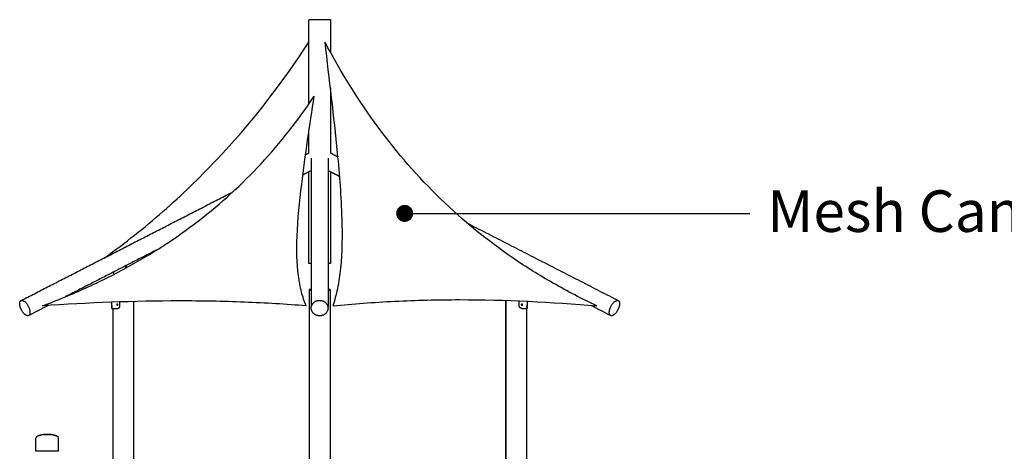
# Model space of a CAD drawing. Units: millimetres. Extents: x 135154 to 210657, y -40755 to 2929.
# Drawn here: x 186831 to 192038, y -37271 to -34988 of the extents above; entities that cross this region are included whole.
import ezdxf
from ezdxf.enums import TextEntityAlignment as Align

# ---------------------------------------------------------------- set-up
doc = ezdxf.new("R2010")
doc.units = ezdxf.units.MM
doc.header["$LTSCALE"] = 10
for name, color, linetype in [('DLINE', 1, 'Continuous'), ('DLINE2', 2, 'Continuous'), ('TXT', 3, 'Continuous')]:
    doc.layers.add(name, color=color, linetype=linetype)
doc.styles.add('FS_text', font='Gulim.ttf')
doc.styles.get("Standard").update_dxf_attribs({"font": 'Gulim.ttf'})
doc.dimstyles.new('PT_DIM 90', dxfattribs={"dimscale": 90, "dimtxt": 3, "dimasz": 1, "dimexe": 1, "dimexo": 1, "dimgap": 1, "dimtad": 1, "dimdec": 0, "dimrnd": 5, "dimzin": 0, "dimdsep": 46, "dimtxsty": 'Standard', "dimblk": 'D-DOT', "dimcen": 1, "dimclrd": 1, "dimclre": 1, "dimclrt": 7, "dimazin": 0, "dimtfac": 1.2, "dimtdec": 0, "dimtix": 1, "dimtmove": 2, "dimatfit": 3, "dimldrblk": 'DOT', "dimfxl": 0, "dimtolj": 1, "dimtzin": 0, "dimarcsym": 0})

# ---------------------------------------------------------------- blocks, each defined once
blk = doc.blocks.new('_DOT')
at = {"color": 0, "linetype": 'ByBlock'}
blk.add_line((-0.5, 0), (-1, 0), dxfattribs=at)
at = {"color": 0, "linetype": 'ByBlock', "const_width": 0.5}
blk.add_lwpolyline([(-0.25, 0, 1), (0.25, 0, 1)], format="xyb", close=True, dxfattribs=at)
blk = doc.blocks.new('D-DOT')
at = {"layer": 'DLINE'}
blk.add_line((-1.5, 0), (1.5, 0), dxfattribs=at)
at = {"layer": 'DLINE2', "const_width": 0.55}
blk.add_lwpolyline([(-0.275, 0, 1), (0.275, 0, 1)], format="xyb", close=True, dxfattribs=at)

msp = doc.modelspace()

# ---------------------------------------------------------------- linework, layer by layer
for points, degree in [([(188360.1, -35434.5), (188360.1, -35211.2), (188360.1, -34987.9)], 2), ([(188402.5, -34987.9), (188381.5, -34987.9), (188360.5, -34987.9)], 2), ([(188474.4, -34987.9), (188474.4, -35074.1), (188474.4, -35160.3)], 2), ([(188474.4, -35348), (188474.4, -35520.4), (188474.4, -35692.8)], 2), ([(188480.5, -35399.8), (188478.4, -35397.3), (188476.4, -35394.9), (188474.4, -35392.4)], 3), ([(188360.1, -35692.9), (188360.1, -35638.3), (188360.1, -35583.8)], 2), ([(188343.1, -35701.6), (188351.6, -35697.2), (188360.1, -35692.9)], 2), ([(188474.4, -35692.8), (188494.3, -35702.9), (188514.1, -35713.1)], 2), ([(188372.7, -35720.9), (188372.7, -36113.5), (188372.7, -36506.1)], 2), ([(188461.8, -35720.9), (188461.8, -36113.5), (188461.8, -36506.1)], 2), ([(188372.7, -35786.6), (188350.7, -35797.9), (188328.6, -35809.2)], 2), ([(188360.1, -36278.2), (188360.1, -36035.6), (188360.1, -35793)], 2), ([(188523.4, -35818), (188492.6, -35802.2), (188461.8, -35786.4)], 2), ([(188474.4, -35792.9), (188474.4, -36035.5), (188474.4, -36278.2)], 2), ([(186839.2, -36473.4), (187398.7, -36186.3), (187958.1, -35899.2)], 2), ([(189197.5, -36063.9), (189596.6, -36268.6), (189995.6, -36473.4)], 2), ([(187561.1, -36203.1), (187317.4, -36328.2), (187073.7, -36453.2)], 2), ([(188372.7, -36278.2), (188366.6, -36278.2), (188360.5, -36278.2)], 2), ([(187325.1, -36324.2), (187327.2, -36329.8), (187329.4, -36335.5)], 2), ([(187331.1, -36334.6), (187328.6, -36328.1), (187326.1, -36321.6)], 2), ([(187390, -36290.9), (187392, -36296), (187394, -36301.2)], 2), ([(187391.4, -36289.1), (187393.5, -36294.7), (187395.7, -36300.3)], 2), ([(187397.3, -36299.4), (187395.3, -36294.3), (187393.4, -36289.1)], 2), ([(188361.3, -36415.6), (188361.3, -36417.6), (188361.3, -36419.6)], 2), ([(188372.7, -36415.6), (188367.5, -36415.6), (188362.2, -36415.6)], 2), ([(188362.3, -36419.6), (188362.3, -37887.2), (188362.3, -39354.8)], 2), ([(188364.8, -36419.6), (188368.8, -36419.6), (188372.7, -36419.6)], 2), ([(188461.8, -36419.6), (188467.1, -36419.6), (188472.3, -36419.6)], 2), ([(188472.3, -36419.6), (188472.3, -37386.9), (188472.3, -38354.2)], 2), ([(188473.3, -36415.6), (188473.3, -36417.6), (188473.3, -36419.6)], 2), ([(187319.2, -36492.1), (187319.2, -36487.4), (187319.2, -36482.6)], 2), ([(187319.3, -36495.6), (187319.3, -36494.5), (187319.3, -36493.3), (187319.2, -36492.1)], 3), ([(187319.2, -36499.1), (187319.3, -36498), (187319.3, -36496.8), (187319.3, -36495.6)], 3), ([(187347.1, -36497.9), (187346.6, -36497.2), (187346.4, -36496.4), (187346.4, -36495.6)], 3), ([(187361.7, -36500.6), (187361.7, -36490.9), (187361.7, -36481.1)], 2), ([(187433, -36479), (187433, -37166.6), (187433, -37854.2)], 2), ([(189401.5, -36473.1), (189401.5, -37038.7), (189401.5, -37604.2)], 2), ([(189401.9, -37604.2), (189401.9, -37038.7), (189401.9, -36473.1)], 2), ([(189472.9, -36500.6), (189472.9, -36488.2), (189472.9, -36475.7)], 2), ([(189488.2, -36495.6), (189488.2, -36496.3), (189488, -36497.1), (189487.6, -36497.7)], 3), ([(189515.4, -36492.1), (189515.3, -36493.3), (189515.2, -36494.5), (189515.2, -36495.6)], 3), ([(189515.2, -36495.6), (189515.2, -36496.8), (189515.3, -36498), (189515.4, -36499.1)], 3), ([(189515.4, -36477.6), (189515.4, -36484.9), (189515.4, -36492.1)], 2), ([(186982.6, -36499.9), (186932.1, -36525.9), (186881.6, -36551.8)], 2), ([(187319.2, -36515.6), (187319.2, -36507.4), (187319.2, -36499.1)], 2), ([(187319.2, -36515.6), (187333.5, -36515.6), (187347.7, -36515.6)], 2), ([(187320, -36511.7), (187320.7, -36508.1), (187321, -36504.3), (187321, -36500.6)], 3), ([(187323, -36515.6), (187323, -37935.4), (187323, -39355.1)], 2), ([(189486.8, -36515.6), (189501.1, -36515.6), (189515.4, -36515.6)], 2), ([(189511.9, -36515.6), (189511.9, -37435.4), (189511.9, -38355.2)], 2), ([(189514.6, -36511.7), (189513.9, -36508.1), (189513.5, -36504.3), (189513.5, -36500.6)], 3), ([(189515.4, -36499.1), (189515.4, -36507.3), (189515.4, -36515.5)], 2), ([(189515.4, -36515.6), (189515.4, -36515.6), (189515.4, -36515.6), (189515.4, -36515.6)], 3), ([(189953.1, -36551.8), (189902, -36525.6), (189850.9, -36499.3)], 2), ([(186917.4, -37271.2), (186917.4, -37236.8), (186917.4, -37202.4)], 2), ([(187037.4, -37271.2), (187037.4, -37236.8), (187037.4, -37202.4)], 2)]:
    msp.add_open_spline(points, degree=degree)
for points, weights, degree, knots in [([(188474.1, -34987.9), (188475.3, -34987.9), (188472.5, -34987.9), (188457.7, -34987.9), (188402.5, -34987.9)], [0.890165042945, 0.926776695297, 1, 0.707106781187, 1], 2, [-112.213769, -112.213769, -112.213769, -89.771015, -89.771015, 0, 0, 0]), ([(188474.1, -36278.2), (188475.3, -36278.2), (188472.5, -36278.2), (188469.4, -36278.2), (188461.8, -36278.2)], [0.890165042945, 0.926776695297, 1, 0.9198119643, 0.883531541726], 2, [-112.213769, -112.213769, -112.213769, -89.771015, -89.771015, -65.19359, -65.19359, -65.19359]), ([(188472.3, -36415.6), (188473.3, -36415.6), (188473.3, -36415.6), (188473.3, -36415.6), (188461.8, -36415.6)], [0.935537586558, 0.963126688088, 1, 0.877375987154, 0.857428632971], 2, [76.890436, 76.890436, 76.890436, 87.964594, 87.964594, 124.792253, 124.792253, 124.792253]), ([(186836.4, -36513.5), (186852, -36554.2), (186874.3, -36554.2), (186896.6, -36554.2), (186880.9, -36513.5), (186865.3, -36472.8), (186843, -36472.8), (186820.7, -36472.8), (186836.4, -36513.5)], [0.999966159529, 0.707123702399, 1, 0.707106781187, 1, 0.707106781187, 1, 0.707106781187, 1], 2, [0.004043, 0.004043, 0.004043, 69.978976, 69.978976, 139.957953, 139.957953, 209.936929, 209.936929, 279.915905, 279.915905, 279.915905]), ([(187350.9, -36495.6), (187351.1, -36494.3), (187350.2, -36493.2), (187349.3, -36492.1), (187347.9, -36492.1), (187346.5, -36492.1), (187345.6, -36493.2), (187344.7, -36494.3), (187344.9, -36495.6)], [1, 0.909119220025, 1, 0.909119220025, 1, 0.909119220025, 1, 0.909119220025, 1], 2, [0, 0, 0, 2.621898, 2.621898, 5.243797, 5.243797, 7.865695, 7.865695, 10.487593, 10.487593, 10.487593]), ([(187344.9, -36495.6), (187344.7, -36497), (187345.6, -36498.1), (187346.5, -36499.1), (187347.9, -36499.1), (187349.3, -36499.1), (187350.2, -36498.1), (187351.1, -36497), (187350.9, -36495.6)], [1, 0.909119220026, 1, 0.909119220026, 1, 0.909119220026, 1, 0.909119220026, 1], 2, [0, 0, 0, 2.621898, 2.621898, 5.243797, 5.243797, 7.865695, 7.865695, 10.487593, 10.487593, 10.487593]), ([(188372.7, -36513.5), (188374.7, -36556), (188417.3, -36554.2), (188459.8, -36556), (188461.8, -36513.5), (188459.8, -36471), (188417.3, -36472.8), (188374.7, -36471), (188372.7, -36513.5)], [1, 0.708538167161, 1, 0.708540716239, 1, 0.708538167161, 1, 0.708540716239, 1], 2, [0, 0, 0, 66.994021, 66.994021, 133.988148, 133.988148, 200.982169, 200.982169, 267.976295, 267.976295, 267.976295]), ([(189489.7, -36495.6), (189489.9, -36494.3), (189489, -36493.2), (189488.1, -36492.1), (189486.7, -36492.1), (189485.3, -36492.1), (189484.4, -36493.2), (189483.5, -36494.3), (189483.7, -36495.6)], [1, 0.909119217419, 1, 0.909119217419, 1, 0.909119217419, 1, 0.909119217419, 1], 2, [0, 0, 0, 2.621898, 2.621898, 5.243797, 5.243797, 7.865695, 7.865695, 10.487593, 10.487593, 10.487593]), ([(189483.7, -36495.6), (189483.5, -36497), (189484.4, -36498.1), (189485.3, -36499.1), (189486.7, -36499.1), (189488.1, -36499.1), (189489, -36498.1), (189489.9, -36497), (189489.7, -36495.6)], [1, 0.909119217418, 1, 0.909119217418, 1, 0.909119217418, 1, 0.909119217418, 1], 2, [0, 0, 0, 2.621898, 2.621898, 5.243797, 5.243797, 7.865695, 7.865695, 10.487593, 10.487593, 10.487593]), ([(189998.4, -36513.5), (190014.1, -36472.8), (189991.8, -36472.8), (189969.5, -36472.8), (189953.8, -36513.5), (189938.2, -36554.2), (189960.5, -36554.2), (189982.7, -36554.2), (189998.4, -36513.5)], [1, 0.707106781187, 1, 0.707106781187, 1, 0.707106781187, 1, 0.707106781187, 1], 2, [0, 0, 0, 69.978976, 69.978976, 139.957953, 139.957953, 209.936929, 209.936929, 279.915905, 279.915905, 279.915905]), ([(186920.6, -37194.9), (186921.2, -37194.1), (186922, -37193.4), (186922.9, -37192.7), (186927.1, -37189.6), (186931.8, -37187.3), (186936.8, -37185.9), (186943.2, -37183.9), (186949.8, -37182.5), (186956.5, -37181.7), (186963.1, -37180.8), (186970.2, -37180.4), (186977.4, -37180.4), (186984.5, -37180.4), (186991.6, -37180.8), (186998.3, -37181.7), (187005, -37182.5), (187011.6, -37183.9), (187018, -37185.9), (187023, -37187.3), (187027.7, -37189.6), (187031.9, -37192.7), (187032.7, -37193.4), (187033.5, -37194.1), (187034.2, -37194.9)], [1, 1, 1, 1, 0.98971560584, 0.98971560584, 1, 0.997246016143, 0.997246016143, 1, 1, 1, 1, 1, 1, 1, 0.997244239536, 0.997244239536, 1, 0.989679648636, 0.989679648636, 1, 1, 1, 1], 3, [18.490993, 18.490993, 18.490993, 18.490993, 24.913461, 24.913461, 24.913461, 40.472627, 40.472627, 40.472627, 60.655771, 60.655771, 60.655771, 82.206534, 82.206534, 82.206534, 103.747197, 103.747197, 103.747197, 123.943359, 123.943359, 123.943359, 139.475979, 139.475979, 139.475979, 145.911066, 145.911066, 145.911066, 145.911066]), ([(187037.4, -37271.2), (187037.4, -37271.2), (186977.4, -37271.2), (186917.4, -37271.2), (186917.4, -37271.2)], [1, 0.707106781187, 1, 0.707106708451, 1.00000014547], 2, [89.533129, 89.533129, 89.533129, 179.066257, 179.066257, 268.599408, 268.599408, 268.599408])]:
    msp.add_rational_spline(points, weights, degree=degree, knots=knots)
for points, knots in [([(187283.2, -36245.5), (187336.1, -36207.5), (187439.9, -36128.9), (187639.9, -35962.1), (187971.9, -35642.5), (188215.9, -35329.5), (188360.1, -35107.4)], [0, 0, 0, 0, 195.392128, 390.398976, 781.345561, 1575.964501, 1575.964501, 1575.964501, 1575.964501]), ([(189882.9, -36502), (189804.2, -36464.9), (189653, -36386.5), (189368.5, -36208.8), (189045.2, -35944.7), (188710.5, -35557.8), (188528.8, -35263.7), (188445.9, -35107.4)], [0, 0, 0, 0, 261.187946, 510.30381, 1005.705022, 1508.819281, 2039.750715, 2039.750715, 2039.750715, 2039.750715]), ([(188488.1, -36502), (188498.3, -36471.8), (188515.8, -36406.2), (188538, -36251.9), (188539.9, -36011.8), (188507.4, -35612.8), (188469, -35302.6), (188445.9, -35107.4)], [0, 0, 0, 0, 95.519071, 203.615956, 466.782292, 814.403925, 1404.17974, 1404.17974, 1404.17974, 1404.17974]), ([(186951.6, -36502), (187029.9, -36472.7), (187180, -36410.8), (187462, -36270.8), (187782.5, -36063.9), (188118.5, -35756.8), (188304.5, -35518.8), (188388.7, -35392.4)], [0, 0, 0, 0, 250.77379, 486.643326, 944.110196, 1391.65414, 1847.292431, 1847.292431, 1847.292431, 1847.292431]), ([(188346.4, -36502), (188336.3, -36478.2), (188318.9, -36426.3), (188296.5, -36303.4), (188294.6, -36111.7), (188327.2, -35794.1), (188365.6, -35547.7), (188388.7, -35392.4)], [0, 0, 0, 0, 77.499084, 164.090156, 373.613798, 650.617099, 1121.599367, 1121.599367, 1121.599367, 1121.599367]), ([(188346.4, -36502), (188292.9, -36497.7), (188184.4, -36490.1), (187961.5, -36479), (187549.8, -36471.3), (187193.3, -36485.5), (186951.6, -36502)], [0, 0, 0, 0, 161.066674, 326.428186, 669.296348, 1396.112398, 1396.112398, 1396.112398, 1396.112398]), ([(187346.4, -36495.6), (187346.4, -36495.4), (187346.4, -36495.2), (187346.5, -36494.7), (187346.5, -36494.5), (187346.7, -36494.1), (187346.8, -36493.9), (187346.9, -36493.7)], [0, 0, 0, 0, 0.658907, 0.658907, 1.317813, 1.317813, 1.974481, 1.974481, 1.974481, 1.974481]), ([(188488.1, -36502), (188541.6, -36496.6), (188650.1, -36487), (188872.9, -36473.1), (189284.8, -36463.3), (189641.5, -36481.3), (189882.9, -36502)], [0, 0, 0, 0, 161.298417, 326.781462, 669.702909, 1396.87796, 1396.87796, 1396.87796, 1396.87796]), ([(189487.7, -36493.7), (189487.8, -36493.9), (189487.9, -36494.1), (189488, -36494.5), (189488.1, -36494.7), (189488.2, -36495.2), (189488.2, -36495.4), (189488.2, -36495.6)], [8.572394, 8.572394, 8.572394, 8.572394, 9.232046, 9.232046, 9.891166, 9.891166, 10.550286, 10.550286, 10.550286, 10.550286]), ([(187037.4, -37202.1), (187037.1, -37198.8), (187031.3, -37193), (187010.5, -37185.1), (186977.1, -37182.1), (186943.8, -37185.2), (186923, -37193.3), (186917.5, -37199.2), (186917.4, -37202.3)], [0, 0, 0, 0, 9.240977, 23.717613, 65.989574, 109.175467, 123.347291, 132.238009, 132.238009, 132.238009, 132.238009])]:
    msp.add_open_spline(points, degree=3, knots=knots)
for points, weights in [([(187348.6, -36515.6), (187362.1, -36514.3), (187361.7, -36500.6)], [1, 0.72897337926, 1]), ([(189486, -36515.6), (189472.4, -36514.3), (189472.9, -36500.6)], [1, 0.72917799542, 1])]:
    msp.add_rational_spline(points, weights, degree=2)

# ---------------------------------------------------------------- texts
at = {"layer": 'TXT', "color": 150, "style": 'FS_text'}
msp.add_text('Mesh Canopy', height=220, dxfattribs=at).set_placement((190784.5, -36000.8), align=Align.MIDDLE_LEFT)

# ---------------------------------------------------------------- leaders
at = {"layer": 'DLINE'}
msp.add_leader([(188867, -36012.7), (190692.1, -36012.7)], dimstyle='PT_DIM 90', dxfattribs=at)

doc.saveas('drawing.dxf')
